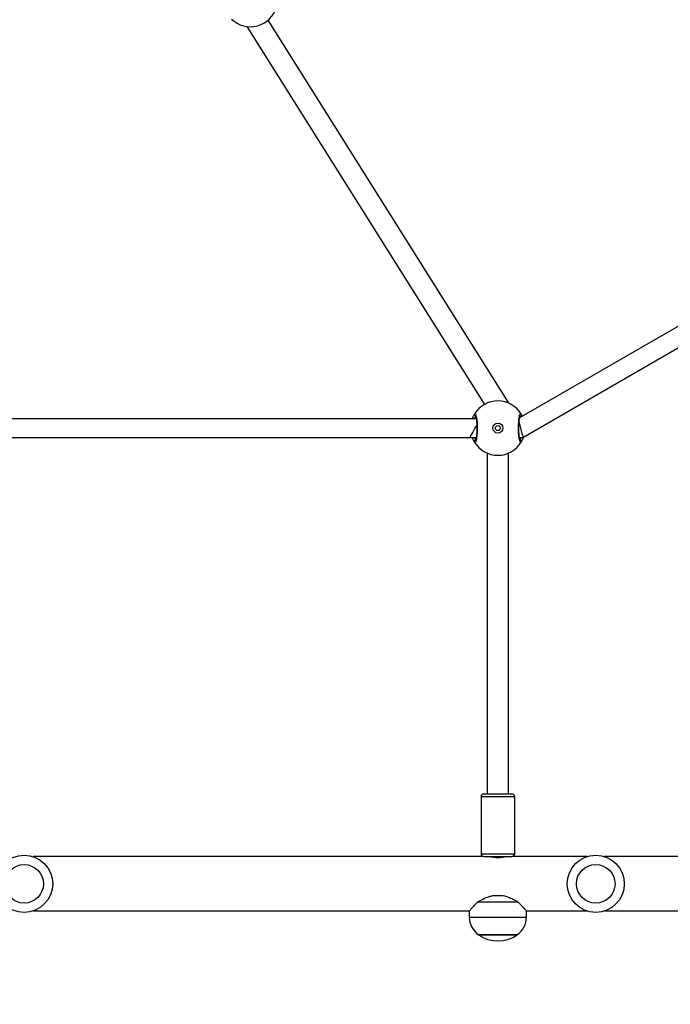
# Model space of a CAD drawing. Units: millimetres. Extents: x 677 to 2116, y 318 to 1174.
# Drawn here: x 1533 to 1579, y 494 to 563 of the extents above; entities that cross this region are included whole.
import ezdxf

# ---------------------------------------------------------------- set-up
doc = ezdxf.new("R2010")
doc.units = ezdxf.units.MM
doc.header["$LTSCALE"] = 45
doc.header["$PDSIZE"] = -1
doc.layers.add('VP-DIM', color=7, linetype='Continuous')
doc.layers.add('VP-EQ', color=7, linetype='Continuous', true_color=0x8a3492)
doc.dimstyles.get("Standard").update_dxf_attribs({"dimtxt": 14, "dimasz": 20, "dimexe": 20, "dimexo": 50, "dimgap": 20, "dimtad": 0, "dimdec": 0, "dimzin": 0, "dimdsep": 46, "dimtxsty": 'Standard', "dimcen": -0.09, "dimadec": 0, "dimazin": 0, "dimtfac": 1, "dimtdec": 4, "dimtofl": 0, "dimtmove": 0, "dimatfit": 3, "dimfxl": 70, "dimfxlon": 1, "dimtolj": 1, "dimtzin": 0, "dimarcsym": 0})

# ---------------------------------------------------------------- blocks, each defined once
blk = doc.blocks.new('*D98')
at = {"layer": 'Defpoints', "color": 0}
for p in [(1566.679, 753.575), (1566.679, 498.196), (1996.679, 498.196)]:
    blk.add_point(p, dxfattribs=at)
at = {"layer": 'VP-DIM', "color": 0, "lineweight": -2}
for p, q in [((1926.679, 753.575), (2016.679, 753.575)), ((1996.679, 733.575), (1996.679, 666.825)), ((1996.679, 518.196), (1996.679, 589.492)), ((1926.679, 498.196), (2016.679, 498.196))]:
    blk.add_line(p, q, dxfattribs=at)
at = {"layer": 'VP-DIM', "color": 0}
for points in [[(2000.013, 733.575), (1993.346, 733.575), (1996.679, 753.575)], [(1993.346, 518.196), (2000.013, 518.196), (1996.679, 498.196)]]:
    blk.add_solid(points, dxfattribs=at)
at = {"layer": 'VP-DIM', "color": 0, "insert": (1996.679, 628.159), "char_height": 14, "attachment_point": 5, "rotation": 90}
blk.add_mtext('\\A1;255', dxfattribs=at)
blk = doc.blocks.new('*D99')
at = {"layer": 'Defpoints', "color": 0}
for p in [(1533.533, 933.575), (1533.533, 318.196), (2096.358, 318.196)]:
    blk.add_point(p, dxfattribs=at)
at = {"layer": 'VP-DIM', "color": 0, "lineweight": -2}
for p, q in [((2026.358, 933.575), (2116.358, 933.575)), ((2096.358, 913.575), (2096.358, 673.586)), ((2096.358, 338.196), (2096.358, 600.919)), ((2026.358, 318.196), (2116.358, 318.196))]:
    blk.add_line(p, q, dxfattribs=at)
at = {"layer": 'VP-DIM', "color": 0}
for points in [[(2099.691, 913.575), (2093.024, 913.575), (2096.358, 933.575)], [(2093.024, 338.196), (2099.691, 338.196), (2096.358, 318.196)]]:
    blk.add_solid(points, dxfattribs=at)
at = {"layer": 'VP-DIM', "color": 0, "insert": (2096.358, 637.252), "char_height": 14, "attachment_point": 5, "rotation": 90}
blk.add_mtext('\\A1;615', dxfattribs=at)
blk = doc.blocks.new('1420')
at = {"color": 7, "linetype": 'Continuous', "lineweight": 25}
for p, q in [((-357.338, -22.472), (-374.169, 4.288)), ((-375.663, 3.845), (-359.02, -22.616)), ((-357.338, -22.526), (-357.338, -22.472)), ((-359.598, -23.623), (-422.42, -23.623)), ((-422.869, -24.922), (-360.047, -24.922)), ((-360.047, -24.922), (-359.599, -24.922)), ((-356.579, -24.922), (-356.331, -24.922)), ((-358.838, -26.018), (-358.838, -49.872)), ((-357.338, -49.872), (-357.338, -26.018)), ((-359.263, -50.072), (-359.263, -54.072)), ((-359.063, -49.872), (-357.113, -49.872)), ((-356.913, -54.072), (-356.913, -50.072)), ((-359.097, -54.269), (-390.617, -54.269)), ((-357.119, -54.272), (-359.058, -54.272)), ((-358.588, -54.272), (-358.588, -54.284)), ((-357.588, -54.282), (-357.588, -54.272)), ((-351.866, -54.269), (-357.08, -54.269)), ((-326.575, -54.269), (-350.617, -54.269)), ((-358.457, -56.996), (-357.72, -56.996)), ((-356.666, -57.447), (-359.511, -57.447)), ((-390.617, -58.069), (-360.088, -58.069)), ((-360.088, -58.069), (-360.088, -58.499)), ((-356.088, -58.499), (-356.088, -58.069)), ((-356.088, -58.069), (-351.866, -58.069)), ((-350.617, -58.069), (-324.381, -58.069)), ((-359.438, -59.735), (-359.377, -59.735)), ((-356.738, -59.735), (-359.438, -59.735)), ((-359.377, -59.735), (-356.738, -59.735))]:
    blk.add_line(p, q, dxfattribs=at)
at = {"color": 8, "linetype": 'Continuous', "lineweight": 25}
for p, q in [((-356.499, -23.519), (-356.544, -23.445)), ((-356.913, -50.072), (-359.263, -50.072)), ((-359.263, -54.072), (-356.913, -54.072)), ((-360.088, -58.499), (-356.088, -58.499))]:
    blk.add_line(p, q, dxfattribs=at)
at = {"color": 7, "linetype": 'Continuous', "lineweight": 25, "flags": 128}
for points in [[(-329.688, -8.039), (-342.417, -15.389), (-356.568, -23.558)], [(-356.331, -24.922), (-342.857, -17.143), (-328.626, -8.926)], [(-357.417, -22.495), (-357.384, -22.485), (-357.35, -22.475), (-357.338, -22.472)]]:
    blk.add_lwpolyline(points, dxfattribs=at)
at = {"color": 8, "linetype": 'Continuous', "lineweight": 25, "flags": 128}
blk.add_lwpolyline([(-360.047, -24.922), (-360.038, -24.906), (-360.013, -24.862), (-359.971, -24.789), (-359.915, -24.693), (-359.848, -24.576), (-359.773, -24.446), (-359.693, -24.307), (-359.612, -24.167), (-359.558, -24.074)], dxfattribs=at)
at = {"color": 7, "linetype": 'Continuous', "lineweight": 25}
for centre, radius in [((-358.088, -24.272), 0.35), ((-358.088, -24.272), 0.175), ((-391.241, -56.169), 2), ((-351.241, -56.169), 2), ((-391.241, -56.169), 1.35), ((-351.241, -56.169), 1.35)]:
    blk.add_circle(centre, radius, dxfattribs=at)
for centre, radius, start, end in [((-375.409, 5.728), 1.9, 225.89262, 344.10738), ((-358.088, -24.272), 1.9, 30.89262, 149.10738), ((-359.632, -23.345), 0.1, 150.8699, 269.1362), ((-356.545, -23.345), 0.1, 270.86185, 29.13894), ((-359.632, -25.199), 0.1, 90.8638, 209.1301), ((-358.088, -24.272), 1.9, 210.89262, 329.10738), ((-356.545, -25.199), 0.1, 330.86106, 89.13815), ((-359.063, -50.072), 0.2, 90, 180), ((-357.113, -50.072), 0.2, 0, 90), ((-359.063, -54.072), 0.2, 180, 260.25313), ((-357.113, -54.072), 0.2, 279.74687, 0), ((-358.588, -58.499), 1.5, 180, 235.48189), ((-357.588, -58.499), 1.5, 304.51811, 0), ((-358.088, -57.831), 2.334, 234.66472, 305.33528)]:
    blk.add_arc(centre, radius, start, end, dxfattribs=at)
for points, knots in [([(-359.87, -23.623), (-359.849, -23.566), (-359.813, -23.467), (-359.761, -23.37), (-359.732, -23.319), (-359.721, -23.3), (-359.719, -23.297)], [0, 0, 0, 0, 0.364577, 0.641516, 0.927858, 1, 1, 1, 1]), ([(-359.719, -23.297), (-359.703, -23.281), (-359.67, -23.25), (-359.62, -23.352), (-359.576, -23.551), (-359.545, -23.834), (-359.53, -24.165), (-359.534, -24.505), (-359.555, -24.818), (-359.59, -25.071), (-359.636, -25.235), (-359.681, -25.292), (-359.708, -25.26), (-359.719, -25.248)], [0, 0, 0, 0, 0.094782, 0.189566, 0.284313, 0.378377, 0.471355, 0.563383, 0.655123, 0.747397, 0.840702, 0.935011, 1, 1, 1, 1]), ([(-359.653, -23.402), (-359.653, -23.401), (-359.655, -23.399), (-359.645, -23.416), (-359.632, -23.455), (-359.614, -23.527), (-359.596, -23.627), (-359.58, -23.754), (-359.568, -23.901), (-359.559, -24.061), (-359.556, -24.229), (-359.557, -24.399), (-359.563, -24.564), (-359.574, -24.72), (-359.588, -24.859), (-359.606, -24.977), (-359.625, -25.065), (-359.642, -25.119), (-359.654, -25.144), (-359.653, -25.142), (-359.653, -25.142)], [0, 0, 0, 0, 0.011258, 0.050654, 0.100192, 0.158145, 0.220221, 0.285493, 0.351095, 0.417203, 0.483443, 0.549582, 0.615961, 0.682202, 0.748468, 0.814276, 0.879213, 0.934305, 0.98165, 1, 1, 1, 1]), ([(-356.458, -25.248), (-356.474, -25.263), (-356.507, -25.294), (-356.557, -25.192), (-356.6, -24.993), (-356.632, -24.71), (-356.647, -24.379), (-356.643, -24.039), (-356.622, -23.726), (-356.587, -23.473), (-356.541, -23.309), (-356.496, -23.252), (-356.469, -23.284), (-356.458, -23.297)], [0, 0, 0, 0, 0.094781, 0.189565, 0.284312, 0.378378, 0.471356, 0.563382, 0.655123, 0.747397, 0.840703, 0.935011, 1, 1, 1, 1]), ([(-356.524, -25.142), (-356.523, -25.143), (-356.521, -25.145), (-356.532, -25.128), (-356.545, -25.089), (-356.563, -25.017), (-356.58, -24.917), (-356.596, -24.79), (-356.609, -24.643), (-356.617, -24.483), (-356.621, -24.315), (-356.62, -24.145), (-356.614, -23.98), (-356.603, -23.824), (-356.588, -23.685), (-356.571, -23.567), (-356.551, -23.479), (-356.535, -23.425), (-356.523, -23.4), (-356.524, -23.402), (-356.524, -23.402)], [0, 0, 0, 0, 0.011258, 0.050655, 0.100192, 0.158144, 0.220222, 0.285492, 0.351095, 0.417204, 0.483445, 0.549584, 0.615962, 0.682204, 0.748468, 0.814276, 0.879212, 0.934304, 0.98165, 1, 1, 1, 1]), ([(-356.458, -23.297), (-356.437, -23.327), (-356.414, -23.36), (-356.381, -23.441), (-356.378, -23.449)], [0, 0, 0, 0, 0.905183, 1, 1, 1, 1]), ([(-356.607, -23.891), (-356.601, -23.912), (-356.581, -23.987), (-356.534, -24.162), (-356.478, -24.372), (-356.426, -24.565), (-356.382, -24.73), (-356.348, -24.856), (-356.332, -24.915), (-356.331, -24.92), (-356.331, -24.922)], [0, 0, 0, 0, 0.0614266, 0.2125713, 0.3488753, 0.4798182, 0.614817, 0.7609763, 0.9221753, 1, 1, 1, 1]), ([(-359.719, -25.248), (-359.741, -25.212), (-359.783, -25.143), (-359.844, -24.993), (-359.873, -24.922)], [0, 0, 0, 0, 0.52262, 1, 1, 1, 1]), ([(-356.299, -24.904), (-356.323, -24.966), (-356.362, -25.072), (-356.416, -25.174), (-356.444, -25.225), (-356.456, -25.244), (-356.458, -25.248)], [0, 0, 0, 0, 0.389786, 0.655737, 0.930718, 1, 1, 1, 1]), ([(-357.541, -54.269), (-357.547, -54.271), (-357.559, -54.274), (-357.649, -54.299), (-357.784, -54.327), (-357.957, -54.349), (-358.144, -54.353), (-358.32, -54.339), (-358.473, -54.312), (-358.584, -54.286), (-358.641, -54.269), (-358.636, -54.271), (-358.634, -54.271)], [0, 0, 0, 0, 0.104385, 0.208678, 0.3155, 0.424503, 0.530611, 0.633209, 0.737169, 0.845146, 0.953716, 1, 1, 1, 1]), ([(-359.511, -57.447), (-359.384, -57.375), (-359.129, -57.229), (-358.768, -57.071), (-358.534, -57.015), (-358.457, -56.996)], [0, 0, 0, 0, 0.3935397, 0.7986862, 1, 1, 1, 1]), ([(-357.72, -56.996), (-357.602, -57.027), (-357.364, -57.089), (-357.009, -57.251), (-356.787, -57.378), (-356.666, -57.447)], [0, 0, 0, 0, 0.306665, 0.622031, 1, 1, 1, 1]), ([(-360.086, -58.067), (-360.085, -58.065), (-360.081, -58.062), (-360.04, -58.019), (-359.977, -57.951), (-359.887, -57.856), (-359.741, -57.7), (-359.603, -57.548), (-359.511, -57.447)], [0, 0, 0, 0, 0.132229, 0.267291, 0.405798, 0.550989, 0.699089, 1, 1, 1, 1]), ([(-356.666, -57.447), (-356.612, -57.507), (-356.502, -57.628), (-356.356, -57.785), (-356.24, -57.909), (-356.155, -57.999), (-356.106, -58.051), (-356.084, -58.073), (-356.09, -58.068), (-356.09, -58.067)], [0, 0, 0, 0, 0.17595, 0.35308, 0.534412, 0.68149, 0.83257, 0.979808, 1, 1, 1, 1])]:
    blk.add_open_spline(points, degree=3, knots=knots, dxfattribs=at)
at = {"color": 8, "linetype": 'Continuous', "lineweight": 25}
for points, knots in [([(-359.633, -23.445), (-359.635, -23.448), (-359.654, -23.477), (-359.692, -23.527), (-359.728, -23.61), (-359.733, -23.623)], [0, 0, 0, 0, 0.099497, 0.869292, 1, 1, 1, 1]), ([(-359.732, -24.922), (-359.721, -24.945), (-359.68, -25.034), (-359.653, -25.071), (-359.633, -25.099)], [0, 0, 0, 0, 0.267739, 1, 1, 1, 1]), ([(-356.544, -25.099), (-356.542, -25.096), (-356.523, -25.067), (-356.485, -25.017), (-356.449, -24.934), (-356.444, -24.922)], [0, 0, 0, 0, 0.099497, 0.869302, 1, 1, 1, 1])]:
    blk.add_open_spline(points, degree=3, knots=knots, dxfattribs=at)
blk = doc.blocks.new('wd1420 2d')
at = {"layer": 'VP-EQ', "color": 0}
blk.add_blockref('1420', (1924.768, 558.361), dxfattribs=at)

msp = doc.modelspace()

# ---------------------------------------------------------------- block references
at = {"layer": 'VP-EQ', "color": 0}
msp.add_blockref('wd1420 2d', (0, 0), dxfattribs=at)

# ---------------------------------------------------------------- dimensions: what is measured, and where the dimension line sits
at = {"layer": 'VP-DIM', "color": 0}
for base, p1, p2, picture, middle in [((2096.358, 318.196), (1533.533, 933.575), (1533.533, 318.196), '*D99', (2096.358, 637.252)), ((1996.679, 498.196), (1566.679, 753.575), (1566.679, 498.196), '*D98', (1996.679, 628.159))]:
    dim = msp.add_linear_dim(base=base, p1=p1, p2=p2, angle=90, dimstyle='Standard', dxfattribs=at)
    dim.commit()
    dim.dimension.update_dxf_attribs({"geometry": picture, "text_midpoint": middle, "dimtype": 160})

doc.saveas('drawing.dxf')
